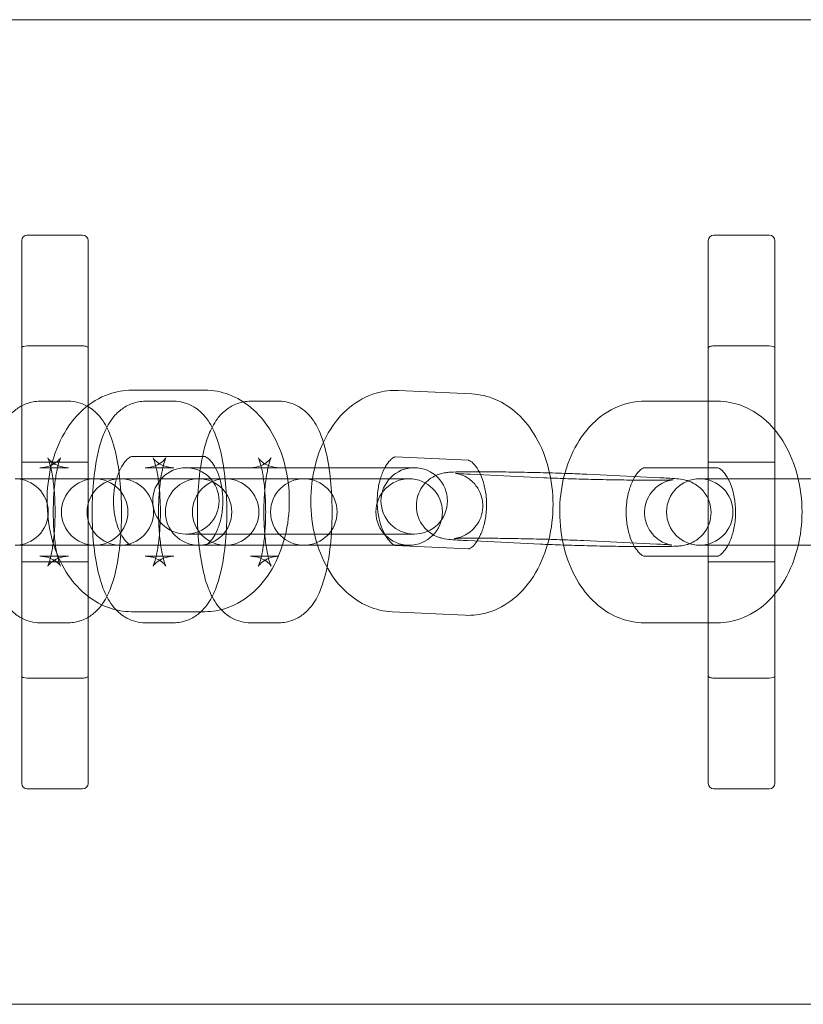
# Model space of a CAD drawing. Units: millimetres. Extents: x 6935 to 12984, y -4558 to 2942.
# Drawn here: x 9175 to 9246, y -858 to -769 of the extents above; entities that cross this region are included whole.
import ezdxf

# ---------------------------------------------------------------- set-up
doc = ezdxf.new("R2010")
doc.units = ezdxf.units.MM

# ---------------------------------------------------------------- blocks, each defined once
blk = doc.blocks.new('A$Cc605049c')
at = {"color": 0, "linetype": 'Continuous', "lineweight": 0}
for p, q in [((-5774.124, 3245.568), (-3975.927, 3245.568)), ((-4226.427, 3225.618), (-4226.427, 3176.618)), ((-4226.427, 3225.618), (-4226.427, 3176.618)), ((-4220.927, 3226.118), (-4225.927, 3226.118)), ((-4220.927, 3226.118), (-4225.927, 3226.118)), ((-4220.427, 3176.618), (-4220.427, 3225.618)), ((-4220.427, 3176.618), (-4220.427, 3225.618)), ((-4164.427, 3176.618), (-4164.427, 3225.618)), ((-4164.427, 3176.618), (-4164.427, 3225.618)), ((-4163.927, 3226.118), (-4158.927, 3226.118)), ((-4163.927, 3226.118), (-4158.927, 3226.118)), ((-4158.427, 3225.618), (-4158.427, 3176.618)), ((-4158.427, 3225.618), (-4158.427, 3176.618)), ((-4225.927, 3216.118), (-4220.927, 3216.118)), ((-4225.927, 3216.118), (-4220.927, 3216.118)), ((-4158.927, 3216.118), (-4163.927, 3216.118)), ((-4158.927, 3216.118), (-4163.927, 3216.118)), ((-4216.507, 3212.118), (-4209.891, 3212.118)), ((-4192.403, 3212.096), (-4185.791, 3211.778)), ((-4222.21, 3211.118), (-4224.78, 3211.118)), ((-4212.703, 3211.118), (-4215.272, 3211.118)), ((-4203.195, 3211.118), (-4205.765, 3211.118)), ((-4170.213, 3211.118), (-4163.598, 3211.118)), ((-4216.507, 3206.118), (-4209.891, 3206.118)), ((-4192.691, 3206.102), (-4186.079, 3205.785)), ((-4226.427, 3205.618), (-4220.427, 3205.618)), ((-4222.21, 3205.118), (-4224.78, 3205.118)), ((-4212.703, 3205.118), (-4215.272, 3205.118)), ((-4209.849, 3205.118), (-4211.599, 3205.118)), ((-4209.849, 3205.118), (-4205.765, 3205.118)), ((-4203.195, 3205.118), (-4205.765, 3205.118)), ((-4190.984, 3205.118), (-4203.195, 3205.118)), ((-4170.213, 3205.118), (-4163.598, 3205.118)), ((-4164.427, 3205.618), (-4158.427, 3205.618)), ((-4226.791, 3204.118), (-4224.221, 3204.118)), ((-4217.519, 3204.118), (-4224.221, 3204.118)), ((-4217.284, 3204.118), (-4217.519, 3204.118)), ((-4217.284, 3204.118), (-4214.714, 3204.118)), ((-4208.011, 3204.118), (-4214.714, 3204.118)), ((-4207.776, 3204.118), (-4208.011, 3204.118)), ((-4207.776, 3204.118), (-4205.207, 3204.118)), ((-4191.442, 3204.118), (-4205.207, 3204.118)), ((-4179.287, 3204.21), (-4185.899, 3204.528)), ((-4175.4, 3204.528), (-4168.788, 3204.21)), ((-4164.435, 3204.118), (-4165.203, 3204.118)), ((-4159.879, 3204.118), (-4164.435, 3204.118)), ((-4147.893, 3204.118), (-4159.879, 3204.118)), ((-4211.599, 3199.118), (-4209.849, 3199.118)), ((-4209.849, 3199.118), (-4203.234, 3199.118)), ((-4203.234, 3199.118), (-4190.984, 3199.118)), ((-4226.791, 3198.118), (-4224.221, 3198.118)), ((-4224.221, 3198.118), (-4217.519, 3198.118)), ((-4217.519, 3198.118), (-4217.284, 3198.118)), ((-4217.284, 3198.118), (-4214.714, 3198.118)), ((-4214.714, 3198.118), (-4208.011, 3198.118)), ((-4208.011, 3198.118), (-4207.776, 3198.118)), ((-4207.776, 3198.118), (-4205.207, 3198.118)), ((-4205.207, 3198.118), (-4191.442, 3198.118)), ((-4186.086, 3197.785), (-4192.697, 3198.103)), ((-4179.575, 3198.217), (-4186.186, 3198.535)), ((-4175.687, 3198.535), (-4169.076, 3198.217)), ((-4165.203, 3198.118), (-4164.435, 3198.118)), ((-4159.879, 3198.118), (-4164.435, 3198.118)), ((-4159.879, 3198.118), (-4147.893, 3198.118)), ((-4224.78, 3197.118), (-4222.21, 3197.118)), ((-4215.272, 3197.118), (-4212.703, 3197.118)), ((-4205.765, 3197.118), (-4203.195, 3197.118)), ((-4163.598, 3197.118), (-4170.213, 3197.118)), ((-4226.427, 3196.618), (-4220.427, 3196.618)), ((-4164.427, 3196.618), (-4158.427, 3196.618)), ((-4209.891, 3192.118), (-4216.507, 3192.118)), ((-4186.373, 3191.792), (-4192.985, 3192.11)), ((-4224.78, 3191.118), (-4222.21, 3191.118)), ((-4215.272, 3191.118), (-4212.703, 3191.118)), ((-4205.765, 3191.118), (-4203.195, 3191.118)), ((-4163.598, 3191.118), (-4170.213, 3191.118)), ((-4225.927, 3186.118), (-4220.927, 3186.118)), ((-4225.927, 3186.118), (-4220.927, 3186.118)), ((-4158.927, 3186.118), (-4163.927, 3186.118)), ((-4158.927, 3186.118), (-4163.927, 3186.118)), ((-4225.927, 3176.118), (-4220.927, 3176.118)), ((-4225.927, 3176.118), (-4220.927, 3176.118)), ((-4158.927, 3176.118), (-4163.927, 3176.118)), ((-4158.927, 3176.118), (-4163.927, 3176.118)), ((-5774.124, 3156.668), (-3975.927, 3156.668))]:
    blk.add_line(p, q, dxfattribs=at)
for centre, radius, start, end in [((-4225.927, 3225.618), 0.5, 90, 180), ((-4225.927, 3225.618), 0.5, 90, 180), ((-4220.927, 3225.618), 0.5, 0, 90), ((-4220.927, 3225.618), 0.5, 0, 90), ((-4163.927, 3225.618), 0.5, 90, 180), ((-4163.927, 3225.618), 0.5, 90, 180), ((-4158.927, 3225.618), 0.5, 0, 90), ((-4158.927, 3225.618), 0.5, 0, 90), ((-4211.599, 3202.118), 3, 90, 270), ((-4211.599, 3202.118), 3, 270, 90), ((-4190.984, 3202.118), 3, 90, 270), ((-4190.984, 3202.118), 3, 270, 90), ((-4227.026, 3201.118), 3, 270, 90), ((-4219.835, 3201.118), 3, 90, 270), ((-4217.519, 3201.118), 3, 90, 270), ((-4219.835, 3201.118), 3, 270, 90), ((-4217.519, 3201.118), 3, 270, 90), ((-4210.456, 3201.118), 3, 90, 270), ((-4208.011, 3201.118), 3, 90, 270), ((-4210.456, 3201.118), 3, 270, 90), ((-4208.011, 3201.118), 3, 270, 90), ((-4200.949, 3201.118), 3, 90, 270), ((-4200.949, 3201.118), 3, 270, 90), ((-4191.442, 3201.118), 3, 90, 270), ((-4191.442, 3201.118), 3, 270, 90), ((-4165.203, 3201.118), 3, 90, 270), ((-4165.203, 3201.118), 3, 270, 90), ((-4225.927, 3176.618), 0.5, 180, 270), ((-4225.927, 3176.618), 0.5, 180, 270), ((-4220.927, 3176.618), 0.5, 270, 0), ((-4220.927, 3176.618), 0.5, 270, 0), ((-4163.927, 3176.618), 0.5, 180, 270), ((-4163.927, 3176.618), 0.5, 180, 270), ((-4158.927, 3176.618), 0.5, 270, 0), ((-4158.927, 3176.618), 0.5, 270, 0)]:
    blk.add_arc(centre, radius, start, end, dxfattribs=at)
for centre, major_axis, start_param, end_param in [((-4225.927, 3215.911), (-0.5, 0), -1.570796, 0), ((-4225.927, 3215.911), (-0.5, 0), -1.570796, 0), ((-4220.927, 3215.911), (-0.5, 0), -3.141593, -1.570796), ((-4220.927, 3215.911), (-0.5, 0), -3.141593, -1.570796), ((-4163.927, 3186.325), (0.5, 0), -3.141593, -1.570796), ((-4163.927, 3186.325), (0.5, 0), -3.141593, -1.570796), ((-4158.927, 3186.325), (0.5, 0), -1.570796, 0), ((-4158.927, 3186.325), (0.5, 0), -1.570796, 0)]:
    blk.add_ellipse(centre, major_axis=major_axis, ratio=0.414214, start_param=start_param, end_param=end_param, dxfattribs=at)
at = {"color": 0, "linetype": 'Continuous', "lineweight": 0, "extrusion": (0, 0, -1)}
for centre, major_axis, start_param, end_param in [((-4163.927, 3215.911), (0.5, 0), -3.141593, -1.570796), ((-4163.927, 3215.911), (0.5, 0), -3.141593, -1.570796), ((-4158.927, 3215.911), (0.5, 0), -1.570796, 0), ((-4158.927, 3215.911), (0.5, 0), -1.570796, 0), ((-4225.927, 3186.325), (-0.5, 0), -1.570796, 0), ((-4225.927, 3186.325), (-0.5, 0), -1.570796, 0), ((-4220.927, 3186.325), (-0.5, 0), -3.141593, -1.570796), ((-4220.927, 3186.325), (-0.5, 0), -3.141593, -1.570796)]:
    blk.add_ellipse(centre, major_axis=major_axis, ratio=0.414214, start_param=start_param, end_param=end_param, dxfattribs=at)
at = {"color": 0, "linetype": 'Continuous', "lineweight": 0}
for points, knots in [([(-4216.507, 3192.118), (-4217.252, 3192.118), (-4217.995, 3192.259), (-4219.416, 3192.794), (-4220.085, 3193.201), (-4221.356, 3194.263), (-4221.93, 3194.947), (-4222.94, 3196.554), (-4223.348, 3197.498), (-4223.93, 3199.518), (-4224.095, 3200.597), (-4224.165, 3202.767), (-4224.07, 3203.858), (-4223.618, 3205.964), (-4223.261, 3206.979), (-4222.28, 3208.824), (-4221.661, 3209.659), (-4220.219, 3210.962), (-4219.424, 3211.461), (-4217.892, 3211.996), (-4217.2, 3212.118), (-4216.507, 3212.118)], [3.141593, 3.141593, 3.141593, 3.141593, 3.385538, 3.385538, 3.646582, 3.646582, 3.952075, 3.952075, 4.301153, 4.301153, 4.66381, 4.66381, 5.026394, 5.026394, 5.389365, 5.389365, 5.74456, 5.74456, 6.056139, 6.056139, 6.283185, 6.283185, 6.283185, 6.283185]), ([(-4209.891, 3212.118), (-4209.146, 3212.118), (-4208.403, 3211.977), (-4206.982, 3211.443), (-4206.313, 3211.036), (-4205.042, 3209.974), (-4204.469, 3209.29), (-4203.458, 3207.683), (-4203.05, 3206.738), (-4202.468, 3204.719), (-4202.303, 3203.64), (-4202.233, 3201.47), (-4202.328, 3200.379), (-4202.781, 3198.273), (-4203.138, 3197.257), (-4204.118, 3195.413), (-4204.737, 3194.577), (-4206.179, 3193.274), (-4206.974, 3192.775), (-4208.506, 3192.24), (-4209.198, 3192.118), (-4209.891, 3192.118)], [0, 0, 0, 0, 0.243945, 0.243945, 0.504989, 0.504989, 0.810482, 0.810482, 1.159561, 1.159561, 1.522217, 1.522217, 1.884801, 1.884801, 2.247772, 2.247772, 2.602967, 2.602967, 2.914546, 2.914546, 3.141593, 3.141593, 3.141593, 3.141593]), ([(-4192.985, 3192.11), (-4193.73, 3192.145), (-4194.464, 3192.322), (-4195.868, 3192.923), (-4196.527, 3193.364), (-4197.772, 3194.497), (-4198.33, 3195.218), (-4199.294, 3196.89), (-4199.674, 3197.86), (-4200.192, 3199.914), (-4200.324, 3201), (-4200.326, 3203.173), (-4200.197, 3204.259), (-4199.677, 3206.343), (-4199.286, 3207.342), (-4198.238, 3209.134), (-4197.588, 3209.936), (-4196.102, 3211.148), (-4195.299, 3211.596), (-4193.771, 3212.043), (-4193.084, 3212.128), (-4192.403, 3212.096)], [3.173346, 3.173346, 3.173346, 3.173346, 3.417594, 3.417594, 3.68314, 3.68314, 3.995239, 3.995239, 4.347786, 4.347786, 4.710671, 4.710671, 5.073235, 5.073235, 5.436131, 5.436131, 5.788192, 5.788192, 6.091851, 6.091851, 6.314939, 6.314939, 6.314939, 6.314939]), ([(-4224.78, 3211.118), (-4225.193, 3211.118), (-4225.603, 3211.04), (-4226.354, 3210.77), (-4226.683, 3210.573), (-4227.308, 3210.095), (-4227.563, 3209.808), (-4228.132, 3209.046), (-4228.354, 3208.582), (-4228.943, 3207.101), (-4229.177, 3206.01), (-4229.464, 3203.902), (-4229.538, 3202.952), (-4229.592, 3201.075), (-4229.577, 3200.151), (-4229.463, 3198.349), (-4229.364, 3197.473), (-4229.064, 3195.763), (-4228.863, 3194.948), (-4228.366, 3193.676), (-4228.136, 3193.189), (-4227.566, 3192.437), (-4227.347, 3192.19), (-4226.7, 3191.659), (-4226.22, 3191.371), (-4225.353, 3191.155), (-4225.066, 3191.118), (-4224.78, 3191.118)], [0, 0, 0, 0, 0.092008, 0.092008, 0.194167, 0.194167, 0.331306, 0.331306, 0.573893, 0.573893, 1.084452, 1.084452, 1.458859, 1.458859, 1.812331, 1.812331, 2.169386, 2.169386, 2.559622, 2.559622, 2.814998, 2.814998, 2.933672, 2.933672, 3.077737, 3.077737, 3.141593, 3.141593, 3.141593, 3.141593]), ([(-4222.21, 3191.118), (-4221.797, 3191.118), (-4221.387, 3191.197), (-4220.636, 3191.466), (-4220.307, 3191.663), (-4219.682, 3192.142), (-4219.427, 3192.428), (-4218.858, 3193.191), (-4218.635, 3193.655), (-4218.047, 3195.136), (-4217.813, 3196.226), (-4217.526, 3198.335), (-4217.452, 3199.284), (-4217.398, 3201.161), (-4217.413, 3202.086), (-4217.527, 3203.888), (-4217.626, 3204.764), (-4217.926, 3206.473), (-4218.127, 3207.289), (-4218.623, 3208.56), (-4218.853, 3209.048), (-4219.424, 3209.8), (-4219.643, 3210.046), (-4220.29, 3210.578), (-4220.77, 3210.866), (-4221.637, 3211.082), (-4221.923, 3211.118), (-4222.21, 3211.118)], [3.141593, 3.141593, 3.141593, 3.141593, 3.2336, 3.2336, 3.33576, 3.33576, 3.472899, 3.472899, 3.715486, 3.715486, 4.226044, 4.226044, 4.600452, 4.600452, 4.953924, 4.953924, 5.310979, 5.310979, 5.701215, 5.701215, 5.956591, 5.956591, 6.075265, 6.075265, 6.219329, 6.219329, 6.283185, 6.283185, 6.283185, 6.283185]), ([(-4215.272, 3211.118), (-4215.686, 3211.118), (-4216.096, 3211.04), (-4216.847, 3210.77), (-4217.176, 3210.573), (-4217.801, 3210.095), (-4218.055, 3209.808), (-4218.625, 3209.046), (-4218.847, 3208.582), (-4219.436, 3207.101), (-4219.67, 3206.01), (-4219.956, 3203.902), (-4220.031, 3202.952), (-4220.085, 3201.075), (-4220.07, 3200.151), (-4219.956, 3198.349), (-4219.856, 3197.473), (-4219.557, 3195.763), (-4219.356, 3194.948), (-4218.859, 3193.676), (-4218.629, 3193.189), (-4218.058, 3192.437), (-4217.84, 3192.19), (-4217.192, 3191.659), (-4216.712, 3191.371), (-4215.845, 3191.155), (-4215.559, 3191.118), (-4215.272, 3191.118)], [0, 0, 0, 0, 0.092008, 0.092008, 0.194167, 0.194167, 0.331306, 0.331306, 0.573893, 0.573893, 1.084452, 1.084452, 1.458859, 1.458859, 1.812331, 1.812331, 2.169386, 2.169386, 2.559622, 2.559622, 2.814998, 2.814998, 2.933672, 2.933672, 3.077737, 3.077737, 3.141593, 3.141593, 3.141593, 3.141593]), ([(-4212.703, 3191.118), (-4212.29, 3191.118), (-4211.88, 3191.197), (-4211.128, 3191.466), (-4210.799, 3191.663), (-4210.174, 3192.142), (-4209.92, 3192.428), (-4209.35, 3193.191), (-4209.128, 3193.655), (-4208.539, 3195.136), (-4208.305, 3196.226), (-4208.019, 3198.335), (-4207.945, 3199.284), (-4207.89, 3201.161), (-4207.906, 3202.086), (-4208.02, 3203.888), (-4208.119, 3204.764), (-4208.418, 3206.473), (-4208.619, 3207.289), (-4209.116, 3208.56), (-4209.346, 3209.048), (-4209.917, 3209.8), (-4210.136, 3210.046), (-4210.783, 3210.578), (-4211.263, 3210.866), (-4212.13, 3211.082), (-4212.416, 3211.118), (-4212.703, 3211.118)], [3.141593, 3.141593, 3.141593, 3.141593, 3.2336, 3.2336, 3.33576, 3.33576, 3.472899, 3.472899, 3.715486, 3.715486, 4.226044, 4.226044, 4.600452, 4.600452, 4.953924, 4.953924, 5.310979, 5.310979, 5.701215, 5.701215, 5.956591, 5.956591, 6.075265, 6.075265, 6.219329, 6.219329, 6.283185, 6.283185, 6.283185, 6.283185]), ([(-4205.765, 3211.118), (-4206.178, 3211.118), (-4206.588, 3211.04), (-4207.339, 3210.77), (-4207.668, 3210.573), (-4208.294, 3210.095), (-4208.548, 3209.808), (-4209.117, 3209.046), (-4209.34, 3208.582), (-4209.928, 3207.101), (-4210.163, 3206.01), (-4210.449, 3203.902), (-4210.523, 3202.952), (-4210.578, 3201.075), (-4210.562, 3200.151), (-4210.448, 3198.349), (-4210.349, 3197.473), (-4210.05, 3195.763), (-4209.848, 3194.948), (-4209.352, 3193.676), (-4209.122, 3193.189), (-4208.551, 3192.437), (-4208.332, 3192.19), (-4207.685, 3191.659), (-4207.205, 3191.371), (-4206.338, 3191.155), (-4206.052, 3191.118), (-4205.765, 3191.118)], [0, 0, 0, 0, 0.092008, 0.092008, 0.194167, 0.194167, 0.331306, 0.331306, 0.573893, 0.573893, 1.084452, 1.084452, 1.458859, 1.458859, 1.812331, 1.812331, 2.169386, 2.169386, 2.559622, 2.559622, 2.814998, 2.814998, 2.933672, 2.933672, 3.077737, 3.077737, 3.141593, 3.141593, 3.141593, 3.141593]), ([(-4203.195, 3191.118), (-4202.782, 3191.118), (-4202.372, 3191.197), (-4201.621, 3191.466), (-4201.292, 3191.663), (-4200.667, 3192.142), (-4200.413, 3192.428), (-4199.843, 3193.191), (-4199.621, 3193.655), (-4199.032, 3195.136), (-4198.798, 3196.226), (-4198.511, 3198.335), (-4198.437, 3199.284), (-4198.383, 3201.161), (-4198.398, 3202.086), (-4198.512, 3203.888), (-4198.611, 3204.764), (-4198.911, 3206.473), (-4199.112, 3207.289), (-4199.609, 3208.56), (-4199.839, 3209.048), (-4200.409, 3209.8), (-4200.628, 3210.046), (-4201.275, 3210.578), (-4201.756, 3210.866), (-4202.622, 3211.082), (-4202.909, 3211.118), (-4203.195, 3211.118)], [3.141593, 3.141593, 3.141593, 3.141593, 3.2336, 3.2336, 3.33576, 3.33576, 3.472899, 3.472899, 3.715486, 3.715486, 4.226044, 4.226044, 4.600452, 4.600452, 4.953924, 4.953924, 5.310979, 5.310979, 5.701215, 5.701215, 5.956591, 5.956591, 6.075265, 6.075265, 6.219329, 6.219329, 6.283185, 6.283185, 6.283185, 6.283185]), ([(-4185.791, 3211.778), (-4185.046, 3211.742), (-4184.312, 3211.566), (-4182.908, 3210.965), (-4182.25, 3210.524), (-4181.004, 3209.391), (-4180.447, 3208.67), (-4179.482, 3206.998), (-4179.103, 3206.028), (-4178.584, 3203.974), (-4178.453, 3202.887), (-4178.451, 3200.715), (-4178.579, 3199.629), (-4179.1, 3197.544), (-4179.491, 3196.545), (-4180.538, 3194.753), (-4181.188, 3193.952), (-4182.674, 3192.739), (-4183.478, 3192.292), (-4185.006, 3191.844), (-4185.693, 3191.759), (-4186.373, 3191.792)], [0.031754, 0.031754, 0.031754, 0.031754, 0.276002, 0.276002, 0.541547, 0.541547, 0.853646, 0.853646, 1.206194, 1.206194, 1.569079, 1.569079, 1.931642, 1.931642, 2.294539, 2.294539, 2.646599, 2.646599, 2.950258, 2.950258, 3.173346, 3.173346, 3.173346, 3.173346]), ([(-4170.213, 3191.118), (-4170.958, 3191.118), (-4171.702, 3191.259), (-4173.123, 3191.794), (-4173.792, 3192.201), (-4175.062, 3193.263), (-4175.636, 3193.947), (-4176.647, 3195.554), (-4177.054, 3196.498), (-4177.637, 3198.518), (-4177.802, 3199.597), (-4177.872, 3201.767), (-4177.776, 3202.858), (-4177.324, 3204.964), (-4176.967, 3205.979), (-4175.986, 3207.824), (-4175.368, 3208.659), (-4173.925, 3209.962), (-4173.131, 3210.461), (-4171.599, 3210.996), (-4170.907, 3211.118), (-4170.213, 3211.118)], [3.141593, 3.141593, 3.141593, 3.141593, 3.385538, 3.385538, 3.646582, 3.646582, 3.952075, 3.952075, 4.301153, 4.301153, 4.66381, 4.66381, 5.026394, 5.026394, 5.389365, 5.389365, 5.74456, 5.74456, 6.056139, 6.056139, 6.283185, 6.283185, 6.283185, 6.283185]), ([(-4163.598, 3211.118), (-4162.853, 3211.118), (-4162.109, 3210.977), (-4160.688, 3210.443), (-4160.019, 3210.036), (-4158.749, 3208.974), (-4158.175, 3208.29), (-4157.164, 3206.683), (-4156.757, 3205.738), (-4156.174, 3203.719), (-4156.009, 3202.64), (-4155.939, 3200.47), (-4156.035, 3199.379), (-4156.487, 3197.273), (-4156.844, 3196.257), (-4157.825, 3194.413), (-4158.443, 3193.577), (-4159.886, 3192.274), (-4160.68, 3191.775), (-4162.212, 3191.24), (-4162.904, 3191.118), (-4163.598, 3191.118)], [0, 0, 0, 0, 0.243945, 0.243945, 0.504989, 0.504989, 0.810482, 0.810482, 1.159561, 1.159561, 1.522217, 1.522217, 1.884801, 1.884801, 2.247772, 2.247772, 2.602967, 2.602967, 2.914546, 2.914546, 3.141593, 3.141593, 3.141593, 3.141593]), ([(-4224.78, 3205.118), (-4224.452, 3205.118), (-4224.128, 3205.188), (-4223.602, 3205.392), (-4223.404, 3205.523), (-4223.129, 3205.744), (-4223.047, 3205.836), (-4222.943, 3205.963), (-4222.921, 3206), (-4222.907, 3206.024), (-4222.92, 3206.003), (-4222.969, 3205.891), (-4223.01, 3205.784), (-4223.112, 3205.462), (-4223.174, 3205.225), (-4223.304, 3204.612), (-4223.37, 3204.216), (-4223.483, 3203.298), (-4223.528, 3202.766), (-4223.58, 3201.639), (-4223.585, 3201.04), (-4223.553, 3199.865), (-4223.515, 3199.288), (-4223.404, 3198.246), (-4223.332, 3197.777), (-4223.181, 3197.029), (-4223.102, 3196.734), (-4222.98, 3196.367), (-4222.932, 3196.26), (-4222.906, 3196.209), (-4222.912, 3196.228), (-4223, 3196.346), (-4223.066, 3196.429), (-4223.299, 3196.636), (-4223.462, 3196.76), (-4223.932, 3196.987), (-4224.247, 3197.085), (-4224.651, 3197.116), (-4224.715, 3197.118), (-4224.78, 3197.118)], [0, 0, 0, 0, 0.099665, 0.099665, 0.203469, 0.203469, 0.305374, 0.305374, 0.408807, 0.408807, 0.529522, 0.529522, 0.683357, 0.683357, 0.881578, 0.881578, 1.122726, 1.122726, 1.393212, 1.393212, 1.677667, 1.677667, 1.963589, 1.963589, 2.238212, 2.238212, 2.482933, 2.482933, 2.674493, 2.674493, 2.810206, 2.810206, 2.916548, 2.916548, 3.017686, 3.017686, 3.122066, 3.122066, 3.141593, 3.141593, 3.141593, 3.141593]), ([(-4222.21, 3197.118), (-4222.538, 3197.118), (-4222.862, 3197.049), (-4223.387, 3196.844), (-4223.586, 3196.713), (-4223.861, 3196.493), (-4223.943, 3196.401), (-4224.047, 3196.273), (-4224.069, 3196.237), (-4224.083, 3196.213), (-4224.07, 3196.234), (-4224.021, 3196.345), (-4223.98, 3196.452), (-4223.878, 3196.774), (-4223.816, 3197.011), (-4223.686, 3197.625), (-4223.62, 3198.021), (-4223.506, 3198.939), (-4223.462, 3199.47), (-4223.41, 3200.598), (-4223.404, 3201.196), (-4223.437, 3202.371), (-4223.475, 3202.948), (-4223.586, 3203.991), (-4223.658, 3204.46), (-4223.809, 3205.208), (-4223.888, 3205.503), (-4224.01, 3205.87), (-4224.058, 3205.977), (-4224.084, 3206.027), (-4224.078, 3206.009), (-4223.99, 3205.89), (-4223.924, 3205.808), (-4223.691, 3205.601), (-4223.527, 3205.477), (-4223.058, 3205.249), (-4222.743, 3205.151), (-4222.339, 3205.121), (-4222.274, 3205.118), (-4222.21, 3205.118)], [3.141593, 3.141593, 3.141593, 3.141593, 3.241257, 3.241257, 3.345061, 3.345061, 3.446967, 3.446967, 3.550399, 3.550399, 3.671115, 3.671115, 3.82495, 3.82495, 4.023171, 4.023171, 4.264319, 4.264319, 4.534805, 4.534805, 4.81926, 4.81926, 5.105182, 5.105182, 5.379805, 5.379805, 5.624526, 5.624526, 5.816086, 5.816086, 5.951798, 5.951798, 6.058141, 6.058141, 6.159278, 6.159278, 6.263659, 6.263659, 6.283185, 6.283185, 6.283185, 6.283185]), ([(-4216.507, 3198.118), (-4216.517, 3198.118), (-4216.533, 3198.114), (-4216.704, 3198.197), (-4216.867, 3198.306), (-4217.193, 3198.686), (-4217.34, 3198.899), (-4217.614, 3199.421), (-4217.742, 3199.731), (-4217.954, 3200.431), (-4218.036, 3200.823), (-4218.135, 3201.648), (-4218.149, 3202.083), (-4218.105, 3202.94), (-4218.045, 3203.362), (-4217.866, 3204.137), (-4217.747, 3204.491), (-4217.481, 3205.093), (-4217.335, 3205.342), (-4217.054, 3205.727), (-4216.919, 3205.864), (-4216.693, 3206.049), (-4216.608, 3206.089), (-4216.523, 3206.12), (-4216.514, 3206.118), (-4216.507, 3206.118)], [3.141593, 3.141593, 3.141593, 3.141593, 3.455752, 3.455752, 3.798713, 3.798713, 4.041192, 4.041192, 4.283331, 4.283331, 4.533737, 4.533737, 4.79069, 4.79069, 5.048843, 5.048843, 5.302174, 5.302174, 5.546899, 5.546899, 5.787053, 5.787053, 6.048998, 6.048998, 6.283185, 6.283185, 6.283185, 6.283185]), ([(-4215.272, 3205.118), (-4214.944, 3205.118), (-4214.621, 3205.188), (-4214.095, 3205.392), (-4213.896, 3205.523), (-4213.621, 3205.744), (-4213.539, 3205.836), (-4213.435, 3205.963), (-4213.414, 3206), (-4213.399, 3206.024), (-4213.413, 3206.003), (-4213.461, 3205.891), (-4213.503, 3205.784), (-4213.604, 3205.462), (-4213.667, 3205.225), (-4213.797, 3204.612), (-4213.863, 3204.216), (-4213.976, 3203.298), (-4214.021, 3202.766), (-4214.073, 3201.639), (-4214.078, 3201.04), (-4214.046, 3199.865), (-4214.008, 3199.288), (-4213.897, 3198.246), (-4213.825, 3197.777), (-4213.673, 3197.029), (-4213.594, 3196.734), (-4213.473, 3196.367), (-4213.424, 3196.26), (-4213.399, 3196.209), (-4213.404, 3196.228), (-4213.493, 3196.346), (-4213.559, 3196.429), (-4213.791, 3196.636), (-4213.955, 3196.76), (-4214.425, 3196.987), (-4214.74, 3197.085), (-4215.144, 3197.116), (-4215.208, 3197.118), (-4215.272, 3197.118)], [0, 0, 0, 0, 0.099665, 0.099665, 0.203469, 0.203469, 0.305374, 0.305374, 0.408807, 0.408807, 0.529522, 0.529522, 0.683357, 0.683357, 0.881578, 0.881578, 1.122726, 1.122726, 1.393212, 1.393212, 1.677667, 1.677667, 1.963589, 1.963589, 2.238212, 2.238212, 2.482933, 2.482933, 2.674493, 2.674493, 2.810206, 2.810206, 2.916548, 2.916548, 3.017686, 3.017686, 3.122066, 3.122066, 3.141593, 3.141593, 3.141593, 3.141593]), ([(-4212.703, 3197.118), (-4213.031, 3197.118), (-4213.354, 3197.049), (-4213.88, 3196.844), (-4214.079, 3196.713), (-4214.354, 3196.493), (-4214.436, 3196.401), (-4214.54, 3196.273), (-4214.562, 3196.237), (-4214.576, 3196.213), (-4214.563, 3196.234), (-4214.514, 3196.345), (-4214.472, 3196.452), (-4214.371, 3196.774), (-4214.308, 3197.011), (-4214.178, 3197.625), (-4214.112, 3198.021), (-4213.999, 3198.939), (-4213.955, 3199.47), (-4213.903, 3200.598), (-4213.897, 3201.196), (-4213.929, 3202.371), (-4213.968, 3202.948), (-4214.079, 3203.991), (-4214.15, 3204.46), (-4214.302, 3205.208), (-4214.381, 3205.503), (-4214.503, 3205.87), (-4214.551, 3205.977), (-4214.577, 3206.027), (-4214.571, 3206.009), (-4214.482, 3205.89), (-4214.416, 3205.808), (-4214.184, 3205.601), (-4214.02, 3205.477), (-4213.551, 3205.249), (-4213.235, 3205.151), (-4212.831, 3205.121), (-4212.767, 3205.118), (-4212.703, 3205.118)], [3.141593, 3.141593, 3.141593, 3.141593, 3.241257, 3.241257, 3.345061, 3.345061, 3.446967, 3.446967, 3.550399, 3.550399, 3.671115, 3.671115, 3.82495, 3.82495, 4.023171, 4.023171, 4.264319, 4.264319, 4.534805, 4.534805, 4.81926, 4.81926, 5.105182, 5.105182, 5.379805, 5.379805, 5.624526, 5.624526, 5.816086, 5.816086, 5.951798, 5.951798, 6.058141, 6.058141, 6.159278, 6.159278, 6.263659, 6.263659, 6.283185, 6.283185, 6.283185, 6.283185]), ([(-4209.891, 3206.118), (-4209.881, 3206.118), (-4209.865, 3206.123), (-4209.694, 3206.039), (-4209.531, 3205.931), (-4209.205, 3205.55), (-4209.059, 3205.338), (-4208.784, 3204.815), (-4208.656, 3204.505), (-4208.444, 3203.806), (-4208.362, 3203.414), (-4208.263, 3202.588), (-4208.249, 3202.154), (-4208.293, 3201.297), (-4208.353, 3200.875), (-4208.532, 3200.1), (-4208.651, 3199.745), (-4208.917, 3199.144), (-4209.063, 3198.895), (-4209.344, 3198.51), (-4209.479, 3198.373), (-4209.705, 3198.187), (-4209.79, 3198.148), (-4209.875, 3198.117), (-4209.884, 3198.118), (-4209.891, 3198.118)], [0, 0, 0, 0, 0.314159, 0.314159, 0.65712, 0.65712, 0.899599, 0.899599, 1.141738, 1.141738, 1.392144, 1.392144, 1.649097, 1.649097, 1.90725, 1.90725, 2.160581, 2.160581, 2.405307, 2.405307, 2.64546, 2.64546, 2.907405, 2.907405, 3.141593, 3.141593, 3.141593, 3.141593]), ([(-4205.765, 3205.118), (-4205.437, 3205.118), (-4205.114, 3205.188), (-4204.588, 3205.392), (-4204.389, 3205.523), (-4204.114, 3205.744), (-4204.032, 3205.836), (-4203.928, 3205.963), (-4203.906, 3206), (-4203.892, 3206.024), (-4203.905, 3206.003), (-4203.954, 3205.891), (-4203.995, 3205.784), (-4204.097, 3205.462), (-4204.16, 3205.225), (-4204.29, 3204.612), (-4204.355, 3204.216), (-4204.469, 3203.298), (-4204.513, 3202.766), (-4204.565, 3201.639), (-4204.571, 3201.04), (-4204.538, 3199.865), (-4204.5, 3199.288), (-4204.389, 3198.246), (-4204.318, 3197.777), (-4204.166, 3197.029), (-4204.087, 3196.734), (-4203.965, 3196.367), (-4203.917, 3196.26), (-4203.891, 3196.209), (-4203.897, 3196.228), (-4203.985, 3196.346), (-4204.052, 3196.429), (-4204.284, 3196.636), (-4204.448, 3196.76), (-4204.917, 3196.987), (-4205.233, 3197.085), (-4205.636, 3197.116), (-4205.701, 3197.118), (-4205.765, 3197.118)], [0, 0, 0, 0, 0.099665, 0.099665, 0.203469, 0.203469, 0.305374, 0.305374, 0.408807, 0.408807, 0.529522, 0.529522, 0.683357, 0.683357, 0.881578, 0.881578, 1.122726, 1.122726, 1.393212, 1.393212, 1.677667, 1.677667, 1.963589, 1.963589, 2.238212, 2.238212, 2.482933, 2.482933, 2.674493, 2.674493, 2.810206, 2.810206, 2.916548, 2.916548, 3.017686, 3.017686, 3.122066, 3.122066, 3.141593, 3.141593, 3.141593, 3.141593]), ([(-4203.195, 3197.118), (-4203.524, 3197.118), (-4203.847, 3197.049), (-4204.373, 3196.844), (-4204.572, 3196.713), (-4204.847, 3196.493), (-4204.928, 3196.401), (-4205.033, 3196.273), (-4205.054, 3196.237), (-4205.068, 3196.213), (-4205.055, 3196.234), (-4205.006, 3196.345), (-4204.965, 3196.452), (-4204.864, 3196.774), (-4204.801, 3197.011), (-4204.671, 3197.625), (-4204.605, 3198.021), (-4204.492, 3198.939), (-4204.447, 3199.47), (-4204.395, 3200.598), (-4204.39, 3201.196), (-4204.422, 3202.371), (-4204.46, 3202.948), (-4204.571, 3203.991), (-4204.643, 3204.46), (-4204.794, 3205.208), (-4204.873, 3205.503), (-4204.995, 3205.87), (-4205.044, 3205.977), (-4205.069, 3206.027), (-4205.064, 3206.009), (-4204.975, 3205.89), (-4204.909, 3205.808), (-4204.676, 3205.601), (-4204.513, 3205.477), (-4204.043, 3205.249), (-4203.728, 3205.151), (-4203.324, 3205.121), (-4203.26, 3205.118), (-4203.195, 3205.118)], [3.141593, 3.141593, 3.141593, 3.141593, 3.241257, 3.241257, 3.345061, 3.345061, 3.446967, 3.446967, 3.550399, 3.550399, 3.671115, 3.671115, 3.82495, 3.82495, 4.023171, 4.023171, 4.264319, 4.264319, 4.534805, 4.534805, 4.81926, 4.81926, 5.105182, 5.105182, 5.379805, 5.379805, 5.624526, 5.624526, 5.816086, 5.816086, 5.951798, 5.951798, 6.058141, 6.058141, 6.159278, 6.159278, 6.263659, 6.263659, 6.283185, 6.283185, 6.283185, 6.283185]), ([(-4192.697, 3198.103), (-4192.708, 3198.103), (-4192.736, 3198.101), (-4192.924, 3198.203), (-4193.081, 3198.318), (-4193.396, 3198.692), (-4193.543, 3198.908), (-4193.816, 3199.437), (-4193.943, 3199.751), (-4194.151, 3200.456), (-4194.231, 3200.85), (-4194.325, 3201.679), (-4194.337, 3202.114), (-4194.287, 3202.97), (-4194.225, 3203.39), (-4194.042, 3204.161), (-4193.921, 3204.512), (-4193.653, 3205.105), (-4193.507, 3205.351), (-4193.227, 3205.728), (-4193.093, 3205.861), (-4192.87, 3206.04), (-4192.788, 3206.077), (-4192.705, 3206.105), (-4192.7, 3206.103), (-4192.691, 3206.102)], [3.173346, 3.173346, 3.173346, 3.173346, 3.487506, 3.487506, 3.807771, 3.807771, 4.049815, 4.049815, 4.2922, 4.2922, 4.542905, 4.542905, 4.800006, 4.800006, 5.058086, 5.058086, 5.311147, 5.311147, 5.555565, 5.555565, 5.79583, 5.79583, 6.059737, 6.059737, 6.314939, 6.314939, 6.314939, 6.314939]), ([(-4186.079, 3205.785), (-4186.068, 3205.784), (-4186.04, 3205.787), (-4185.853, 3205.684), (-4185.696, 3205.57), (-4185.38, 3205.195), (-4185.234, 3204.98), (-4184.961, 3204.45), (-4184.834, 3204.137), (-4184.626, 3203.432), (-4184.545, 3203.037), (-4184.452, 3202.209), (-4184.44, 3201.774), (-4184.489, 3200.918), (-4184.551, 3200.497), (-4184.735, 3199.727), (-4184.855, 3199.376), (-4185.123, 3198.782), (-4185.27, 3198.537), (-4185.55, 3198.16), (-4185.683, 3198.027), (-4185.907, 3197.848), (-4185.989, 3197.811), (-4186.072, 3197.782), (-4186.077, 3197.785), (-4186.086, 3197.785)], [0.031754, 0.031754, 0.031754, 0.031754, 0.345913, 0.345913, 0.666178, 0.666178, 0.908222, 0.908222, 1.150608, 1.150608, 1.401313, 1.401313, 1.658413, 1.658413, 1.916493, 1.916493, 2.169554, 2.169554, 2.413973, 2.413973, 2.654237, 2.654237, 2.918144, 2.918144, 3.173346, 3.173346, 3.173346, 3.173346]), ([(-4170.213, 3197.118), (-4170.223, 3197.118), (-4170.24, 3197.114), (-4170.41, 3197.197), (-4170.573, 3197.306), (-4170.899, 3197.686), (-4171.046, 3197.899), (-4171.321, 3198.421), (-4171.448, 3198.731), (-4171.66, 3199.431), (-4171.742, 3199.823), (-4171.841, 3200.648), (-4171.856, 3201.083), (-4171.811, 3201.94), (-4171.752, 3202.362), (-4171.572, 3203.137), (-4171.454, 3203.491), (-4171.187, 3204.093), (-4171.041, 3204.342), (-4170.76, 3204.727), (-4170.626, 3204.864), (-4170.399, 3205.049), (-4170.315, 3205.089), (-4170.23, 3205.12), (-4170.221, 3205.118), (-4170.213, 3205.118)], [3.141593, 3.141593, 3.141593, 3.141593, 3.455752, 3.455752, 3.798713, 3.798713, 4.041192, 4.041192, 4.283331, 4.283331, 4.533737, 4.533737, 4.79069, 4.79069, 5.048843, 5.048843, 5.302174, 5.302174, 5.546899, 5.546899, 5.787053, 5.787053, 6.048998, 6.048998, 6.283185, 6.283185, 6.283185, 6.283185]), ([(-4163.598, 3205.118), (-4163.588, 3205.118), (-4163.571, 3205.123), (-4163.401, 3205.039), (-4163.238, 3204.931), (-4162.912, 3204.55), (-4162.765, 3204.338), (-4162.49, 3203.815), (-4162.363, 3203.505), (-4162.151, 3202.806), (-4162.069, 3202.414), (-4161.97, 3201.588), (-4161.955, 3201.154), (-4162, 3200.297), (-4162.059, 3199.875), (-4162.239, 3199.1), (-4162.357, 3198.745), (-4162.624, 3198.144), (-4162.77, 3197.895), (-4163.051, 3197.51), (-4163.185, 3197.373), (-4163.412, 3197.187), (-4163.496, 3197.148), (-4163.581, 3197.117), (-4163.59, 3197.118), (-4163.598, 3197.118)], [0, 0, 0, 0, 0.314159, 0.314159, 0.65712, 0.65712, 0.899599, 0.899599, 1.141738, 1.141738, 1.392144, 1.392144, 1.649097, 1.649097, 1.90725, 1.90725, 2.160581, 2.160581, 2.405307, 2.405307, 2.64546, 2.64546, 2.907405, 2.907405, 3.141593, 3.141593, 3.141593, 3.141593]), ([(-4186.186, 3198.535), (-4186.726, 3198.56), (-4187.167, 3198.586), (-4187.772, 3198.634), (-4187.92, 3198.638), (-4188.33, 3198.715), (-4188.396, 3198.728), (-4188.582, 3198.775), (-4188.697, 3198.803), (-4189.057, 3198.949), (-4189.258, 3199.022), (-4189.725, 3199.377), (-4189.863, 3199.494), (-4190.122, 3199.781), (-4190.236, 3199.924), (-4190.514, 3200.377), (-4190.675, 3200.743), (-4190.803, 3201.489), (-4190.805, 3201.835), (-4190.702, 3202.474), (-4190.601, 3202.765), (-4190.34, 3203.293), (-4190.177, 3203.512), (-4189.815, 3203.918), (-4189.627, 3204.06), (-4189.227, 3204.332), (-4189.057, 3204.406), (-4188.74, 3204.537), (-4188.623, 3204.568), (-4188.421, 3204.621), (-4188.345, 3204.636), (-4188.185, 3204.665), (-4188.116, 3204.675), (-4187.901, 3204.701), (-4187.792, 3204.708), (-4187.372, 3204.732), (-4187.029, 3204.741), (-4186.096, 3204.753), (-4185.495, 3204.755), (-4184.175, 3204.749), (-4183.467, 3204.743), (-4181.991, 3204.722), (-4181.223, 3204.708), (-4179.699, 3204.675), (-4178.943, 3204.655), (-4177.511, 3204.612), (-4176.838, 3204.589), (-4175.939, 3204.552), (-4175.659, 3204.54), (-4175.4, 3204.528)], [2.419008, 2.419008, 2.419008, 2.419008, 2.757168, 2.757168, 2.999052, 2.999052, 3.03889, 3.03889, 3.079733, 3.079733, 3.109445, 3.109445, 3.119663, 3.119663, 3.126757, 3.126757, 3.137514, 3.137514, 3.145426, 3.145426, 3.153206, 3.153206, 3.162486, 3.162486, 3.175579, 3.175579, 3.196535, 3.196535, 3.22542, 3.22542, 3.258315, 3.258315, 3.307912, 3.307912, 3.432538, 3.432538, 3.746697, 3.746697, 4.098495, 4.098495, 4.426529, 4.426529, 4.750524, 4.750524, 5.073799, 5.073799, 5.398288, 5.398288, 5.560601, 5.560601, 5.560601, 5.560601]), ([(-4185.899, 3204.528), (-4186.35, 3204.549), (-4186.717, 3204.571), (-4187.063, 3204.597), (-4187.143, 3204.604), (-4187.228, 3204.612), (-4187.249, 3204.615), (-4187.239, 3204.613), (-4187.227, 3204.612), (-4187.183, 3204.604), (-4187.162, 3204.601), (-4187.09, 3204.586), (-4187.034, 3204.574), (-4186.87, 3204.527), (-4186.786, 3204.502), (-4186.528, 3204.398), (-4186.358, 3204.332), (-4185.962, 3204.057), (-4185.825, 3203.952), (-4185.557, 3203.684), (-4185.436, 3203.547), (-4185.135, 3203.107), (-4184.951, 3202.744), (-4184.79, 3201.985), (-4184.773, 3201.636), (-4184.855, 3200.987), (-4184.946, 3200.69), (-4185.191, 3200.15), (-4185.349, 3199.923), (-4185.7, 3199.506), (-4185.885, 3199.356), (-4186.28, 3199.073), (-4186.449, 3198.995), (-4186.761, 3198.859), (-4186.874, 3198.826), (-4187.046, 3198.778), (-4187.105, 3198.765), (-4187.206, 3198.744), (-4187.243, 3198.738), (-4187.312, 3198.728), (-4187.334, 3198.725), (-4187.373, 3198.721), (-4187.371, 3198.722), (-4187.332, 3198.724), (-4187.26, 3198.729), (-4186.994, 3198.738), (-4186.748, 3198.744), (-4186.066, 3198.752), (-4185.597, 3198.754), (-4184.5, 3198.751), (-4183.865, 3198.746), (-4182.505, 3198.729), (-4181.78, 3198.717), (-4180.32, 3198.688), (-4179.586, 3198.67), (-4178.187, 3198.631), (-4177.523, 3198.609), (-4176.468, 3198.57), (-4176.05, 3198.552), (-4175.687, 3198.535)], [2.419008, 2.419008, 2.419008, 2.419008, 2.722036, 2.722036, 2.846759, 2.846759, 2.935117, 2.935117, 2.983976, 2.983976, 3.012478, 3.012478, 3.052166, 3.052166, 3.079351, 3.079351, 3.106175, 3.106175, 3.11729, 3.11729, 3.12506, 3.12506, 3.136534, 3.136534, 3.144579, 3.144579, 3.152292, 3.152292, 3.161313, 3.161313, 3.173811, 3.173811, 3.193587, 3.193587, 3.220591, 3.220591, 3.246934, 3.246934, 3.27709, 3.27709, 3.319562, 3.319562, 3.391438, 3.391438, 3.5285, 3.5285, 3.763219, 3.763219, 4.057403, 4.057403, 4.368535, 4.368535, 4.684185, 4.684185, 5.000914, 5.000914, 5.316918, 5.316918, 5.560601, 5.560601, 5.560601, 5.560601]), ([(-4168.788, 3204.21), (-4168.248, 3204.184), (-4167.807, 3204.158), (-4167.202, 3204.11), (-4167.054, 3204.106), (-4166.644, 3204.03), (-4166.578, 3204.017), (-4166.392, 3203.97), (-4166.277, 3203.942), (-4165.917, 3203.796), (-4165.716, 3203.723), (-4165.249, 3203.368), (-4165.111, 3203.251), (-4164.852, 3202.964), (-4164.738, 3202.82), (-4164.46, 3202.368), (-4164.299, 3202.002), (-4164.172, 3201.255), (-4164.169, 3200.91), (-4164.272, 3200.271), (-4164.373, 3199.98), (-4164.634, 3199.451), (-4164.797, 3199.232), (-4165.159, 3198.827), (-4165.347, 3198.684), (-4165.747, 3198.412), (-4165.917, 3198.339), (-4166.234, 3198.208), (-4166.351, 3198.176), (-4166.553, 3198.123), (-4166.629, 3198.108), (-4166.789, 3198.079), (-4166.858, 3198.07), (-4167.073, 3198.044), (-4167.182, 3198.037), (-4167.602, 3198.012), (-4167.945, 3198.004), (-4168.878, 3197.992), (-4169.479, 3197.99), (-4170.8, 3197.995), (-4171.507, 3198.002), (-4172.983, 3198.023), (-4173.751, 3198.037), (-4175.275, 3198.07), (-4176.032, 3198.09), (-4177.463, 3198.132), (-4178.136, 3198.156), (-4179.035, 3198.192), (-4179.315, 3198.205), (-4179.575, 3198.217)], [5.560601, 5.560601, 5.560601, 5.560601, 5.898761, 5.898761, 6.140645, 6.140645, 6.180482, 6.180482, 6.221326, 6.221326, 6.251037, 6.251037, 6.261256, 6.261256, 6.26835, 6.26835, 6.279107, 6.279107, 6.287019, 6.287019, 6.294798, 6.294798, 6.304079, 6.304079, 6.317172, 6.317172, 6.338128, 6.338128, 6.367013, 6.367013, 6.399908, 6.399908, 6.449505, 6.449505, 6.57413, 6.57413, 6.888289, 6.888289, 7.240087, 7.240087, 7.568122, 7.568122, 7.892117, 7.892117, 8.215392, 8.215392, 8.539881, 8.539881, 8.702193, 8.702193, 8.702193, 8.702193]), ([(-4169.076, 3198.217), (-4168.624, 3198.195), (-4168.257, 3198.174), (-4167.911, 3198.148), (-4167.831, 3198.141), (-4167.746, 3198.133), (-4167.725, 3198.13), (-4167.735, 3198.131), (-4167.747, 3198.133), (-4167.791, 3198.14), (-4167.812, 3198.144), (-4167.884, 3198.159), (-4167.94, 3198.17), (-4168.104, 3198.217), (-4168.189, 3198.243), (-4168.446, 3198.346), (-4168.616, 3198.413), (-4169.013, 3198.688), (-4169.149, 3198.793), (-4169.417, 3199.061), (-4169.538, 3199.198), (-4169.839, 3199.638), (-4170.023, 3200), (-4170.184, 3200.76), (-4170.201, 3201.109), (-4170.119, 3201.758), (-4170.028, 3202.055), (-4169.783, 3202.595), (-4169.626, 3202.822), (-4169.274, 3203.239), (-4169.089, 3203.388), (-4168.694, 3203.672), (-4168.525, 3203.75), (-4168.213, 3203.886), (-4168.1, 3203.918), (-4167.928, 3203.967), (-4167.869, 3203.98), (-4167.768, 3204), (-4167.731, 3204.006), (-4167.662, 3204.017), (-4167.64, 3204.019), (-4167.602, 3204.024), (-4167.603, 3204.023), (-4167.643, 3204.02), (-4167.715, 3204.016), (-4167.98, 3204.006), (-4168.226, 3204.001), (-4168.908, 3203.992), (-4169.377, 3203.99), (-4170.474, 3203.993), (-4171.109, 3203.998), (-4172.469, 3204.015), (-4173.194, 3204.027), (-4174.654, 3204.057), (-4175.388, 3204.075), (-4176.787, 3204.114), (-4177.451, 3204.136), (-4178.506, 3204.175), (-4178.924, 3204.193), (-4179.287, 3204.21)], [5.560601, 5.560601, 5.560601, 5.560601, 5.863629, 5.863629, 5.988352, 5.988352, 6.07671, 6.07671, 6.125569, 6.125569, 6.154071, 6.154071, 6.193759, 6.193759, 6.220944, 6.220944, 6.247767, 6.247767, 6.258882, 6.258882, 6.266653, 6.266653, 6.278126, 6.278126, 6.286171, 6.286171, 6.293885, 6.293885, 6.302906, 6.302906, 6.315403, 6.315403, 6.33518, 6.33518, 6.362184, 6.362184, 6.388526, 6.388526, 6.418682, 6.418682, 6.461155, 6.461155, 6.533031, 6.533031, 6.670092, 6.670092, 6.904812, 6.904812, 7.198996, 7.198996, 7.510127, 7.510127, 7.825777, 7.825777, 8.142507, 8.142507, 8.458511, 8.458511, 8.702193, 8.702193, 8.702193, 8.702193])]:
    blk.add_open_spline(points, degree=3, knots=knots, dxfattribs=at)

msp = doc.modelspace()

# ---------------------------------------------------------------- block references
msp.add_blockref('A$Cc605049c', (13402.015, -4015.003))

doc.saveas('drawing.dxf')
